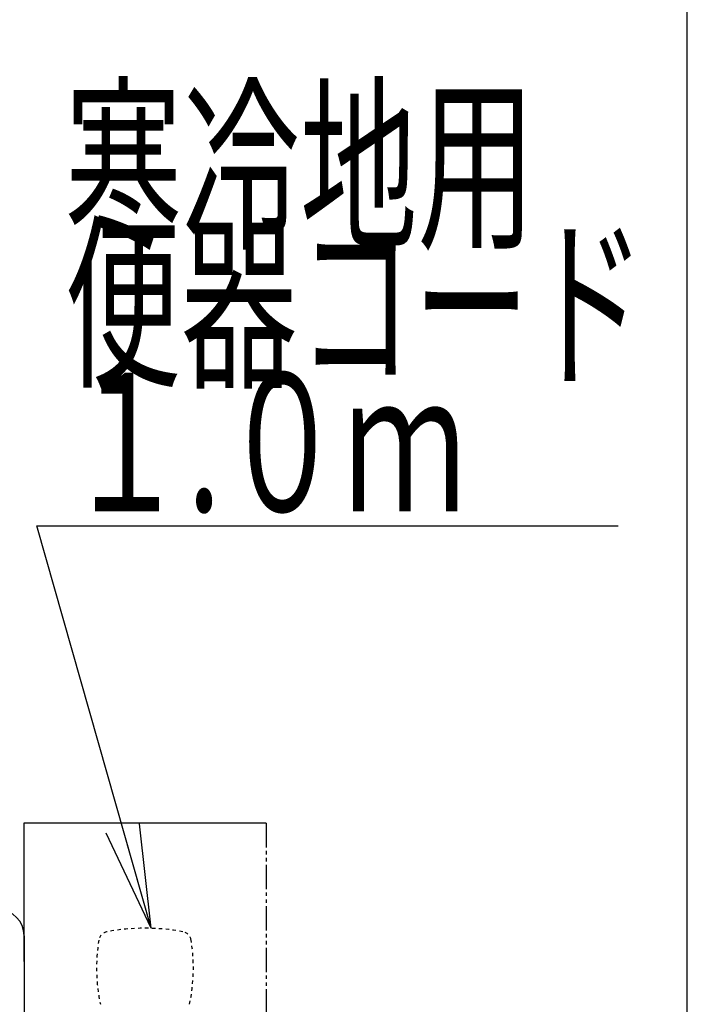
# Model space of a CAD drawing. Extents: x 0 to 2000, y 13 to 2915.
# Drawn here: x 1807 to 2000, y 1004 to 1288 of the extents above; entities that cross this region are included whole.
import ezdxf
from ezdxf.enums import TextEntityAlignment as Align

# ---------------------------------------------------------------- set-up
doc = ezdxf.new("R2010")
doc.units = 0
doc.linetypes.add('EXLTYPE2', pattern=[2, 1, -1])
doc.linetypes.add('EXLTYPE4', pattern=[12, 7, -1, 1, -1, 1, -1])
doc.layers.get('0').update_dxf_attribs({"linetype": 'CONTINUOUS'})
doc.layers.add('便座', color=7, linetype='CONTINUOUS')
doc.layers.add('枠', color=7, linetype='CONTINUOUS')
doc.styles.add('EXCADSTD', font='monotxt', dxfattribs={"bigfont": 'extfont'})
doc.styles.get("Standard").update_dxf_attribs({"font": 'monotxt', "bigfont": 'extfont'})
doc.dimstyles.new('ISO-25', dxfattribs={"dimtxt": 2.5, "dimasz": 2.5, "dimexe": 1.25, "dimexo": 0.625, "dimtad": 1, "dimtxsty": 'STANDARD', "dimcen": 2.5, "dimazin": 3, "dimtfac": 1, "dimtmove": 0, "dimatfit": 3})

# ---------------------------------------------------------------- blocks, each defined once
blk = doc.blocks.new('EX_NORM')
at = {"color": 0, "linetype": 'CONTINUOUS'}
for q in [(-1, 0.1667), (-1, 0), (-1, -0.1667)]:
    blk.add_line((0, 0), q, dxfattribs=at)

msp = doc.modelspace()

# ---------------------------------------------------------------- linework, layer by layer
at = {"layer": '便座', "color": 6, "linetype": 'CONTINUOUS'}
for p, q in [((1808.2246, 1056), (1808.2246, 1016)), ((1878.2246, 1056), (1808.2246, 1056)), ((1808.3, 1023.4861), (1808.3, 738))]:
    msp.add_line(p, q, dxfattribs=at)
at = {"layer": '便座', "color": 6, "linetype": 'EXLTYPE4'}
msp.add_line((1878.2246, 1056), (1878.2246, 932), dxfattribs=at)
at = {"layer": '便座', "color": 6, "linetype": 'CONTINUOUS'}
msp.add_arc((1800.8, 1023.4861), 7.5, 0, 90, dxfattribs=at)
at = {"layer": '便座', "color": 3, "linetype": 'EXLTYPE2'}
for centre, radius, start, end in [((1843.2246, 965.6667), 60, 79.496887, 100.503113), ((1879.2246, 1014.1667), 50, 170.762268, 192.122314), ((1832.8341, 1021.7117), 3, 100.50293, 170.762207), ((1853.6151, 1021.7117), 3, 9.237793, 79.49707), ((1807.2246, 1014.1667), 50, 347.877625, 9.237732)]:
    msp.add_arc(centre, radius, start, end, dxfattribs=at)
at = {"layer": '枠', "color": 7, "linetype": 'CONTINUOUS'}
msp.add_line((2000, 115), (2000, 2915), dxfattribs=at)

# ---------------------------------------------------------------- texts
at = {"layer": '便座', "color": 2, "linetype": 'CONTINUOUS', "style": 'EXCADSTD'}
for s, width, p, p2 in [('寒冷地用', 1.034783, (1820.0113, 1226.1767), (1956.0113, 1226.1767)), ('便器コード', 1.013793, (1820.0113, 1186.1767), (1988.0113, 1186.1767)), ('１.０ｍ', 0.998361, (1820.0113, 1146.1767), (1936.0113, 1146.1767))]:
    msp.add_text(s, height=40, dxfattribs=dict(at, width=width)).set_placement(p, p2, align=Align.FIT)

# ---------------------------------------------------------------- leaders
at = {"layer": '便座', "color": 6, "linetype": 'CONTINUOUS'}
msp.add_leader([(1844.9894, 1025.6407), (1812, 1142), (1980, 1142)], dimstyle='ISO-25', override={"dimasz": 30, "dimldrblk": 'EX_NORM'}, dxfattribs=at)

doc.saveas('drawing.dxf')
